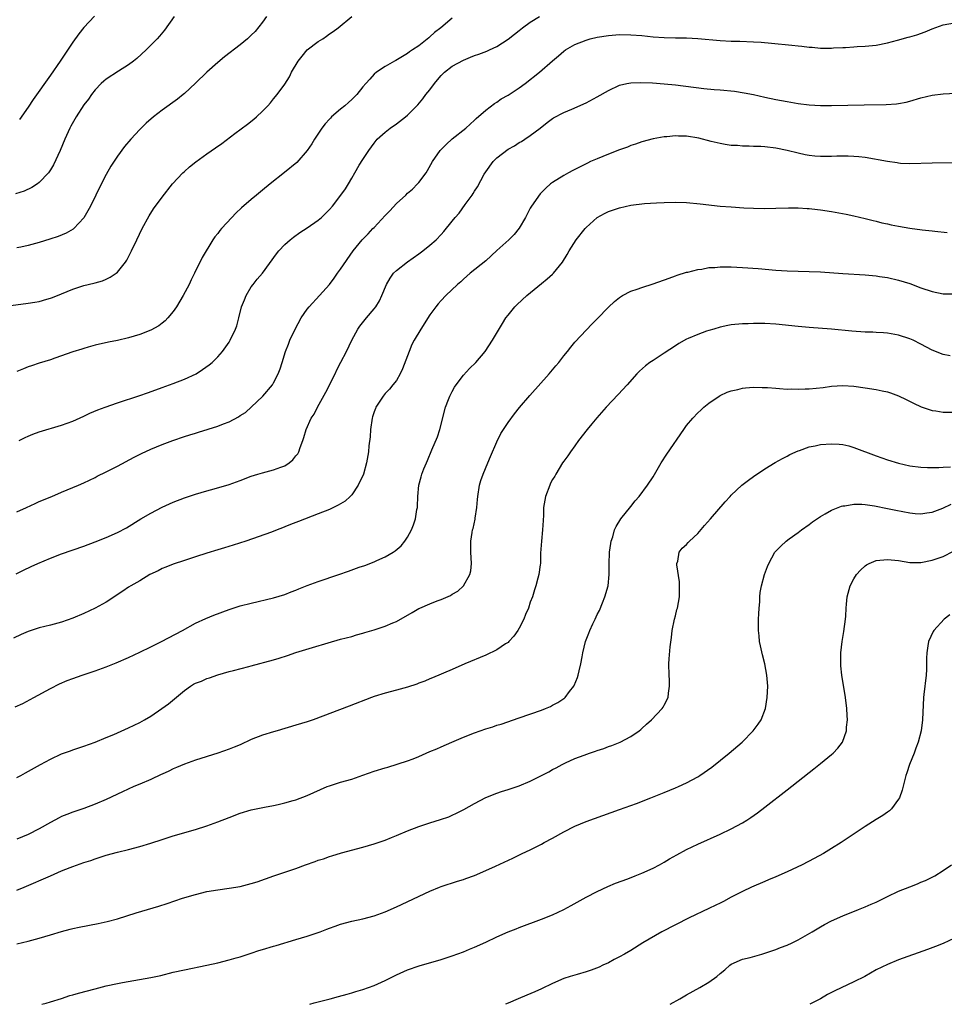
# Model space of a CAD drawing. Units: inches. Extents: x 2514000 to 2517000, y 1536000 to 1539000.
# Drawn here: x 2515201 to 2515367, y 1536000 to 1536176 of the extents above; entities that cross this region are included whole.
import ezdxf

# ---------------------------------------------------------------- set-up
doc = ezdxf.new("R2010")
doc.units = ezdxf.units.IN
doc.header["$MEASUREMENT"] = 0
doc.layers.add('LD25141536_10ft', color=53, linetype='Continuous')

msp = doc.modelspace()

# ---------------------------------------------------------------- linework, layer by layer
at = {"layer": 'LD25141536_10ft'}
for points, elevation in [([(2515199, 1536125.1), (2515203, 1536125.61), (2515204.21, 1536125.79), (2515205, 1536125.96), (2515206.35, 1536126.35), (2515207, 1536126.51), (2515207.37, 1536126.63), (2515209, 1536127.3), (2515211, 1536128.15), (2515213, 1536128.82), (2515214.77, 1536129.23), (2515215, 1536129.3), (2515216.35, 1536129.65), (2515217, 1536129.92), (2515217.73, 1536130.27), (2515218.79, 1536131), (2515219, 1536131.16), (2515220.46, 1536133), (2515220.69, 1536133.31), (2515221.54, 1536135), (2515222.47, 1536137), (2515223.44, 1536139), (2515224.7, 1536141.3), (2515225.47, 1536142.53), (2515227, 1536144.64), (2515228.9, 1536147), (2515230.75, 1536149), (2515231, 1536149.24), (2515231.94, 1536150.06), (2515233.03, 1536150.97), (2515235, 1536152.39), (2515236.55, 1536153.45), (2515237.73, 1536154.27), (2515240.06, 1536156.06), (2515242.29, 1536157.71), (2515243.42, 1536158.58), (2515243.91, 1536159), (2515245, 1536160.01), (2515245.95, 1536161), (2515246.45, 1536161.55), (2515247, 1536162.22), (2515247.61, 1536163), (2515249, 1536164.88), (2515249.83, 1536166.17), (2515250.21, 1536167), (2515251.38, 1536169), (2515252.12, 1536169.88), (2515253.03, 1536171), (2515255, 1536172.5), (2515255.8, 1536173), (2515256.5, 1536173.5), (2515257, 1536173.9), (2515257.66, 1536174.34), (2515258.54, 1536175), (2515261.04, 1536177)], 6870), ([(2515229.2, 1536177), (2515227.45, 1536174.55), (2515226.55, 1536173.45), (2515226.14, 1536173), (2515224.18, 1536171), (2515222.5, 1536169.5), (2515221.91, 1536169), (2515221, 1536168.33), (2515219.22, 1536167.22), (2515217, 1536165.8), (2515216.57, 1536165.43), (2515216.09, 1536165), (2515215, 1536163.87), (2515214.34, 1536163), (2515213.8, 1536162.2), (2515213, 1536161.15), (2515211.61, 1536159), (2515210.65, 1536157.35), (2515210.46, 1536157), (2515209.56, 1536155), (2515208.73, 1536153), (2515207.56, 1536150.44), (2515207, 1536149.5), (2515206.65, 1536149), (2515205, 1536147.23), (2515204.66, 1536147), (2515203.65, 1536146.35), (2515202.27, 1536145.73), (2515200.75, 1536145.25)], 6850), ([(2515245.69, 1536177), (2515245, 1536176), (2515243.66, 1536174.34), (2515243, 1536173.65), (2515242.29, 1536173), (2515241, 1536171.95), (2515238.22, 1536169.78), (2515237, 1536168.76), (2515235.05, 1536167), (2515233, 1536165.04), (2515231, 1536163.19), (2515230.77, 1536163), (2515229.79, 1536162.21), (2515227, 1536160.19), (2515225.47, 1536159), (2515224.13, 1536157.87), (2515223, 1536156.77), (2515221.39, 1536155), (2515220.29, 1536153.71), (2515219, 1536151.96), (2515217.82, 1536150.18), (2515217, 1536148.67), (2515215.76, 1536146.24), (2515215.16, 1536145), (2515214.16, 1536143), (2515213, 1536140.92), (2515211.21, 1536139), (2515211.1, 1536138.9), (2515209.82, 1536138.18), (2515208.41, 1536137.59), (2515206.91, 1536137.09), (2515205, 1536136.53), (2515203, 1536135.99), (2515201.67, 1536135.67), (2515201, 1536135.53)], 6860), ([(2515279, 1536176.7), (2515276.94, 1536175), (2515275.84, 1536174.16), (2515275, 1536173.33), (2515274.81, 1536173.19), (2515273, 1536171.73), (2515271.89, 1536171), (2515271.34, 1536170.66), (2515271, 1536170.37), (2515268.88, 1536169.12), (2515268.63, 1536169), (2515267, 1536168.05), (2515265.41, 1536167), (2515265, 1536166.65), (2515264.21, 1536165.79), (2515263.51, 1536165), (2515263, 1536164.38), (2515261.91, 1536163), (2515261, 1536162.12), (2515260.4, 1536161.6), (2515259.73, 1536161), (2515259, 1536160.41), (2515257.39, 1536159), (2515257.19, 1536158.81), (2515257, 1536158.58), (2515256.24, 1536157.76), (2515255.65, 1536157), (2515254.31, 1536155), (2515253.82, 1536154.18), (2515253, 1536152.99), (2515251.16, 1536150.84), (2515248.96, 1536149.04), (2515246.36, 1536147), (2515245, 1536145.86), (2515243.92, 1536145), (2515243, 1536144.24), (2515241.26, 1536142.74), (2515240.23, 1536141.77), (2515239.48, 1536141), (2515237.66, 1536139), (2515237.35, 1536138.65), (2515237, 1536138.14), (2515236.48, 1536137.52), (2515236.12, 1536137), (2515234.18, 1536133.82), (2515232.82, 1536131), (2515232.21, 1536129.79), (2515231.84, 1536129), (2515230.78, 1536127), (2515229.6, 1536125), (2515229, 1536124.17), (2515228.04, 1536123), (2515227.53, 1536122.47), (2515227, 1536122.03), (2515226.4, 1536121.6), (2515225, 1536120.81), (2515223, 1536120.03), (2515221, 1536119.41), (2515219, 1536118.93), (2515217.38, 1536118.62), (2515215, 1536118.09), (2515213.76, 1536117.76), (2515213, 1536117.54), (2515212.6, 1536117.4), (2515211, 1536116.91), (2515207.77, 1536115.77), (2515207, 1536115.51), (2515205, 1536114.88), (2515203.6, 1536114.4), (2515203, 1536114.21), (2515202.15, 1536113.85), (2515201, 1536113.42)], 6880), ([(2515201.37, 1536101), (2515202.44, 1536101.56), (2515203, 1536101.83), (2515203.83, 1536102.17), (2515205, 1536102.58), (2515209, 1536103.78), (2515211, 1536104.52), (2515213, 1536105.41), (2515214.08, 1536105.92), (2515215.49, 1536106.51), (2515216.81, 1536107), (2515219, 1536107.77), (2515223, 1536109.1), (2515224.41, 1536109.59), (2515225.89, 1536110.11), (2515227, 1536110.53), (2515229, 1536111.23), (2515231, 1536111.99), (2515233.09, 1536113), (2515234.27, 1536113.73), (2515235.44, 1536114.56), (2515235.96, 1536115), (2515237, 1536116.03), (2515237.81, 1536117), (2515239, 1536118.65), (2515239.22, 1536119), (2515240.19, 1536121), (2515240.4, 1536121.6), (2515240.78, 1536123), (2515241.26, 1536125), (2515241.75, 1536126.25), (2515242.07, 1536127), (2515243, 1536128.54), (2515243.34, 1536129), (2515244.07, 1536129.93), (2515245, 1536131), (2515247.52, 1536134.48), (2515247.95, 1536135), (2515249, 1536136.12), (2515249.99, 1536137), (2515250.55, 1536137.45), (2515251.72, 1536138.28), (2515253, 1536139.11), (2515255, 1536140.51), (2515255.56, 1536141), (2515256.31, 1536141.69), (2515257, 1536142.41), (2515257.53, 1536143), (2515259.05, 1536145), (2515259.88, 1536146.12), (2515260.41, 1536147), (2515261, 1536148.06), (2515261.56, 1536149), (2515262.34, 1536150.34), (2515263, 1536151.4), (2515264.03, 1536153), (2515265, 1536154.29), (2515265.58, 1536155), (2515267, 1536156.25), (2515267.91, 1536157), (2515269, 1536157.78), (2515270.6, 1536159), (2515271, 1536159.35), (2515272.81, 1536161.19), (2515273.75, 1536162.25), (2515274.3, 1536163), (2515275, 1536163.87), (2515275.84, 1536165), (2515276.37, 1536165.63), (2515277, 1536166.41), (2515277.61, 1536167), (2515279, 1536168.08), (2515281, 1536169.2), (2515282.29, 1536169.71), (2515283, 1536170.03), (2515283.75, 1536170.25), (2515285.2, 1536170.8), (2515285.68, 1536171), (2515287, 1536171.62), (2515289, 1536172.92), (2515290.15, 1536173.85), (2515291, 1536174.5), (2515291.57, 1536175), (2515293, 1536175.97), (2515294.66, 1536177)], 6890), ([(2515214.91, 1536177.09), (2515213, 1536175.03), (2515212.09, 1536173.91), (2515211, 1536172.43), (2515208.76, 1536169), (2515207, 1536166.46), (2515203.88, 1536162.12), (2515203, 1536160.75), (2515201.43, 1536158.57)], 6840), ([(2515201, 1536088.22), (2515202.68, 1536089), (2515204.24, 1536089.76), (2515205, 1536090.08), (2515207.22, 1536091), (2515209, 1536091.76), (2515212.05, 1536093), (2515213, 1536093.43), (2515215, 1536094.41), (2515215.38, 1536094.62), (2515217, 1536095.4), (2515219, 1536096.42), (2515221.98, 1536098.02), (2515223.3, 1536098.7), (2515225, 1536099.49), (2515227, 1536100.31), (2515228.95, 1536101.05), (2515231, 1536101.73), (2515231.98, 1536102.02), (2515233, 1536102.35), (2515233.51, 1536102.49), (2515237, 1536103.6), (2515238.04, 1536104.04), (2515239, 1536104.39), (2515240.73, 1536105.27), (2515241, 1536105.48), (2515241.93, 1536106.07), (2515245.06, 1536109), (2515246.79, 1536111), (2515247, 1536111.35), (2515247.81, 1536113), (2515248.16, 1536113.84), (2515248.5, 1536115), (2515249.12, 1536117), (2515249.69, 1536118.31), (2515249.93, 1536119), (2515250.87, 1536121), (2515251.95, 1536123), (2515253, 1536124.57), (2515253.34, 1536125), (2515255.22, 1536127), (2515257, 1536128.99), (2515257.86, 1536130.14), (2515258.46, 1536131), (2515259, 1536131.74), (2515261.24, 1536135), (2515262.87, 1536137), (2515263.96, 1536138.04), (2515264.8, 1536139), (2515265, 1536139.19), (2515267, 1536141.36), (2515267.84, 1536142.16), (2515269, 1536143.47), (2515270.69, 1536145), (2515271, 1536145.32), (2515271.91, 1536146.09), (2515272.8, 1536147), (2515273, 1536147.24), (2515274.31, 1536149), (2515274.58, 1536149.42), (2515275.47, 1536151), (2515276.86, 1536153), (2515277, 1536153.15), (2515277.94, 1536154.06), (2515279, 1536155.06), (2515281.44, 1536157), (2515283, 1536158.42), (2515283.27, 1536158.73), (2515285, 1536160.24), (2515286.56, 1536161.44), (2515287, 1536161.65), (2515287.78, 1536162.22), (2515289, 1536162.89), (2515291, 1536164.23), (2515292.1, 1536165), (2515294.63, 1536167), (2515297, 1536169.08), (2515298.04, 1536169.96), (2515299, 1536170.79), (2515299.29, 1536171), (2515301, 1536171.97), (2515303, 1536172.79), (2515303.71, 1536173), (2515305, 1536173.29), (2515307, 1536173.61), (2515309, 1536173.76), (2515311, 1536173.73), (2515313, 1536173.57), (2515315, 1536173.37), (2515317, 1536173.23), (2515319, 1536173.18), (2515321, 1536173.16), (2515323, 1536173.08), (2515327, 1536172.71), (2515329, 1536172.61), (2515330.57, 1536172.57), (2515333, 1536172.47), (2515334.38, 1536172.38), (2515336.23, 1536172.23), (2515339.86, 1536171.86), (2515341, 1536171.72), (2515341.67, 1536171.67), (2515343, 1536171.5), (2515343.48, 1536171.48), (2515345, 1536171.35), (2515347, 1536171.34), (2515347.36, 1536171.36), (2515349, 1536171.46), (2515349.47, 1536171.47), (2515351, 1536171.59), (2515351.6, 1536171.6), (2515353, 1536171.68), (2515355, 1536171.88), (2515357, 1536172.3), (2515358.79, 1536172.79), (2515360.72, 1536173.28), (2515361, 1536173.38), (2515362.27, 1536173.73), (2515363.73, 1536174.27), (2515365, 1536174.79), (2515367, 1536175.48), (2515369, 1536175.86)], 6900), ([(2515200.84, 1536077.16), (2515202.2, 1536077.8), (2515203.54, 1536078.46), (2515204.72, 1536079), (2515207, 1536079.97), (2515209, 1536080.73), (2515213, 1536082.12), (2515215, 1536082.84), (2515217, 1536083.63), (2515219, 1536084.56), (2515220.6, 1536085.4), (2515223.19, 1536087), (2515225, 1536088.03), (2515227, 1536089.09), (2515229, 1536089.99), (2515231, 1536090.74), (2515233, 1536091.39), (2515235, 1536091.98), (2515236.35, 1536092.35), (2515239, 1536093.14), (2515241, 1536093.84), (2515243, 1536094.62), (2515244.14, 1536095), (2515245, 1536095.26), (2515247, 1536095.75), (2515248.26, 1536096.26), (2515249, 1536096.5), (2515249.78, 1536097), (2515250.46, 1536097.54), (2515251, 1536098.27), (2515251.35, 1536098.65), (2515251.52, 1536099), (2515251.77, 1536099.77), (2515252.24, 1536101), (2515252.42, 1536101.58), (2515252.82, 1536103), (2515253.75, 1536105), (2515254.26, 1536105.74), (2515254.87, 1536107), (2515256.34, 1536109.66), (2515258.01, 1536113), (2515258.31, 1536113.69), (2515259.07, 1536115.07), (2515260.08, 1536117), (2515261.03, 1536119), (2515262.08, 1536121), (2515262.47, 1536121.53), (2515263.63, 1536123), (2515265, 1536124.61), (2515265.32, 1536125), (2515265.97, 1536126.03), (2515266.41, 1536127), (2515267.2, 1536129), (2515267.88, 1536130.12), (2515268.5, 1536131), (2515269, 1536131.5), (2515271, 1536133.07), (2515273, 1536134.5), (2515273.74, 1536135), (2515275, 1536136.01), (2515276.12, 1536137), (2515277, 1536137.91), (2515277.51, 1536138.49), (2515279, 1536140.3), (2515279.54, 1536141), (2515280.22, 1536141.78), (2515281.33, 1536143.33), (2515282.56, 1536145), (2515282.74, 1536145.26), (2515283, 1536145.72), (2515283.53, 1536146.47), (2515284.73, 1536148.73), (2515285, 1536149.18), (2515286.32, 1536151), (2515287, 1536151.65), (2515289, 1536153.21), (2515290.15, 1536153.85), (2515291, 1536154.42), (2515291.39, 1536154.61), (2515292.04, 1536155), (2515293, 1536155.66), (2515294.75, 1536157), (2515296.01, 1536157.99), (2515297, 1536158.74), (2515297.16, 1536158.84), (2515299, 1536159.82), (2515300.42, 1536160.42), (2515303, 1536161.55), (2515305, 1536162.61), (2515307, 1536163.77), (2515309, 1536164.71), (2515310.28, 1536165), (2515311, 1536165.13), (2515312.81, 1536165.19), (2515314.9, 1536165.1), (2515317, 1536164.94), (2515319, 1536164.74), (2515324.1, 1536164.1), (2515325.92, 1536163.92), (2515327, 1536163.85), (2515329.6, 1536163.6), (2515331.35, 1536163.35), (2515333, 1536163), (2515335, 1536162.55), (2515337, 1536162.15), (2515339, 1536161.79), (2515341, 1536161.43), (2515343, 1536161.17), (2515345, 1536161.04), (2515347, 1536161.03), (2515352.85, 1536161.15), (2515356.75, 1536161.25), (2515358.63, 1536161.37), (2515359, 1536161.42), (2515360.33, 1536161.67), (2515361, 1536161.83), (2515363, 1536162.41), (2515365, 1536162.88), (2515367, 1536163.14), (2515369.27, 1536163.27)], 6910), ([(2515369, 1536150.77), (2515365, 1536150.75), (2515361, 1536150.6), (2515359.32, 1536150.68), (2515359, 1536150.71), (2515358.77, 1536150.77), (2515357, 1536151), (2515353, 1536151.72), (2515351.86, 1536151.86), (2515351, 1536151.94), (2515349.98, 1536151.98), (2515347.95, 1536151.95), (2515347, 1536151.91), (2515345, 1536151.91), (2515343.99, 1536151.99), (2515343, 1536152.1), (2515342.23, 1536152.23), (2515341, 1536152.5), (2515339, 1536153), (2515337, 1536153.38), (2515335, 1536153.62), (2515334.32, 1536153.68), (2515333, 1536153.73), (2515332.22, 1536153.78), (2515331, 1536153.76), (2515330.14, 1536153.86), (2515329, 1536153.89), (2515327.92, 1536154.08), (2515327, 1536154.22), (2515325.39, 1536154.61), (2515323.19, 1536155.19), (2515321, 1536155.53), (2515319.55, 1536155.55), (2515319, 1536155.6), (2515317.44, 1536155.44), (2515317, 1536155.43), (2515315, 1536155.07), (2515313, 1536154.54), (2515311.87, 1536154.13), (2515311, 1536153.87), (2515310.39, 1536153.61), (2515309, 1536153.11), (2515307, 1536152.32), (2515305, 1536151.52), (2515303.81, 1536151), (2515303.26, 1536150.74), (2515301, 1536149.6), (2515300.61, 1536149.39), (2515299.82, 1536149), (2515299, 1536148.52), (2515297, 1536147.27), (2515296.64, 1536147), (2515295.78, 1536146.22), (2515295, 1536145.46), (2515294.79, 1536145.21), (2515293.22, 1536143), (2515293, 1536142.65), (2515292.12, 1536141), (2515291, 1536139.08), (2515290.08, 1536137.92), (2515289.16, 1536137), (2515287, 1536135.07), (2515285, 1536133.24), (2515282.23, 1536131), (2515281, 1536129.93), (2515280.52, 1536129.48), (2515279.97, 1536129), (2515277.84, 1536127), (2515277, 1536126.1), (2515276.48, 1536125.52), (2515276.08, 1536125), (2515275, 1536123.56), (2515273.39, 1536121), (2515272.2, 1536119), (2515271.79, 1536118.21), (2515271.28, 1536117), (2515271, 1536116.2), (2515270.11, 1536113.89), (2515269.7, 1536113), (2515269, 1536111.8), (2515268.38, 1536111), (2515267.76, 1536110.24), (2515267, 1536109.44), (2515266.64, 1536109), (2515265.32, 1536107), (2515265.23, 1536106.77), (2515265, 1536106.18), (2515264.71, 1536105.29), (2515264.64, 1536105), (2515264.36, 1536103), (2515264.29, 1536101.71), (2515264.06, 1536100.06), (2515263.97, 1536099), (2515263.63, 1536097), (2515263.08, 1536095), (2515262.16, 1536093), (2515261, 1536091.32), (2515260.7, 1536091), (2515259.82, 1536090.18), (2515258.59, 1536089.41), (2515257, 1536088.67), (2515255, 1536087.89), (2515251.46, 1536086.54), (2515250.02, 1536085.98), (2515249, 1536085.55), (2515248.6, 1536085.4), (2515247.62, 1536085), (2515246.63, 1536084.63), (2515242.01, 1536083), (2515239.75, 1536082.25), (2515238.21, 1536081.79), (2515237, 1536081.45), (2515235, 1536080.86), (2515233, 1536080.2), (2515231, 1536079.52), (2515229, 1536078.89), (2515227.67, 1536078.33), (2515227, 1536078.08), (2515226.31, 1536077.69), (2515224.83, 1536077), (2515223, 1536075.9), (2515221.41, 1536075), (2515221, 1536074.74), (2515219.99, 1536074.01), (2515217, 1536072.05), (2515215.02, 1536070.98), (2515213, 1536070.04), (2515211, 1536069.18), (2515209, 1536068.46), (2515207, 1536067.92), (2515205, 1536067.43), (2515203, 1536066.8), (2515201.73, 1536066.27), (2515200.37, 1536065.63)], 6920), ([(2515200.7, 1536053.3), (2515202.07, 1536053.93), (2515203.38, 1536054.62), (2515204.05, 1536055), (2515207, 1536056.6), (2515208.6, 1536057.4), (2515210, 1536058), (2515211, 1536058.4), (2515212.67, 1536059), (2515215, 1536059.77), (2515217, 1536060.49), (2515218.79, 1536061.21), (2515221, 1536062.15), (2515223, 1536063.08), (2515225, 1536064.03), (2515226.91, 1536065), (2515230.67, 1536067), (2515233, 1536068.27), (2515234.85, 1536069.15), (2515236.27, 1536069.73), (2515239, 1536070.72), (2515241, 1536071.38), (2515243, 1536071.9), (2515247, 1536072.82), (2515249, 1536073.42), (2515250.11, 1536073.89), (2515251, 1536074.21), (2515251.54, 1536074.46), (2515253, 1536075.03), (2515255, 1536075.78), (2515258.71, 1536077), (2515260.4, 1536077.6), (2515262.3, 1536078.3), (2515263.35, 1536078.65), (2515265, 1536079.26), (2515265.51, 1536079.51), (2515267, 1536080.17), (2515268.41, 1536081), (2515268.77, 1536081.23), (2515269.83, 1536082.17), (2515270.53, 1536083), (2515271, 1536083.71), (2515271.7, 1536085), (2515272.09, 1536085.91), (2515272.43, 1536087), (2515272.67, 1536088.67), (2515272.75, 1536089), (2515272.78, 1536089.22), (2515272.83, 1536091), (2515273.02, 1536093), (2515273.46, 1536094.54), (2515273.57, 1536095), (2515273.92, 1536095.92), (2515274.37, 1536097), (2515274.57, 1536097.43), (2515275.35, 1536099.35), (2515276.34, 1536101.66), (2515276.79, 1536103), (2515277.82, 1536107), (2515278.35, 1536108.35), (2515278.59, 1536109), (2515279, 1536109.81), (2515279.44, 1536110.56), (2515279.71, 1536111), (2515281, 1536112.74), (2515282.09, 1536113.91), (2515283.24, 1536115), (2515284.91, 1536117), (2515286.21, 1536119), (2515288, 1536122), (2515288.63, 1536123), (2515289, 1536123.49), (2515290.24, 1536125), (2515290.62, 1536125.38), (2515292.39, 1536127), (2515295, 1536129.14), (2515295.99, 1536130.01), (2515297, 1536130.85), (2515297.14, 1536131), (2515298.77, 1536133), (2515299.62, 1536134.38), (2515299.95, 1536135), (2515301.23, 1536137), (2515302.81, 1536139), (2515303, 1536139.21), (2515304.99, 1536141.01), (2515306.28, 1536141.72), (2515307, 1536142.07), (2515307.72, 1536142.28), (2515309, 1536142.74), (2515311, 1536143.19), (2515313.49, 1536143.49), (2515315.62, 1536143.62), (2515317, 1536143.68), (2515319, 1536143.73), (2515321, 1536143.65), (2515323.44, 1536143.44), (2515327, 1536143.04), (2515329, 1536142.87), (2515331.28, 1536142.72), (2515333, 1536142.64), (2515335, 1536142.6), (2515337, 1536142.63), (2515339.29, 1536142.71), (2515341, 1536142.7), (2515342.6, 1536142.6), (2515343, 1536142.59), (2515343.46, 1536142.54), (2515345, 1536142.36), (2515347, 1536142.05), (2515349.58, 1536141.58), (2515351, 1536141.28), (2515353, 1536140.81), (2515354.42, 1536140.42), (2515355, 1536140.31), (2515356.02, 1536140.02), (2515357, 1536139.83), (2515357.67, 1536139.67), (2515359, 1536139.42), (2515361, 1536139.09), (2515363.22, 1536138.78), (2515365, 1536138.59), (2515365.49, 1536138.51), (2515367.69, 1536138.31)], 6930), ([(2515201, 1536040.65), (2515201.68, 1536041), (2515202.53, 1536041.47), (2515205.2, 1536043), (2515207, 1536043.92), (2515209, 1536044.86), (2515210.57, 1536045.43), (2515211, 1536045.6), (2515213, 1536046.26), (2515215, 1536046.96), (2515217, 1536047.78), (2515218.36, 1536048.36), (2515221, 1536049.53), (2515223, 1536050.49), (2515223.86, 1536051), (2515225, 1536051.64), (2515226.98, 1536053.02), (2515228.15, 1536053.85), (2515231, 1536056.24), (2515232.1, 1536057), (2515232.66, 1536057.34), (2515233, 1536057.52), (2515234.07, 1536057.93), (2515235, 1536058.36), (2515235.51, 1536058.49), (2515237, 1536059.06), (2515239, 1536059.63), (2515239.83, 1536059.83), (2515242.53, 1536060.53), (2515243, 1536060.66), (2515247, 1536061.71), (2515248, 1536062), (2515249.51, 1536062.49), (2515251, 1536063.02), (2515253.95, 1536063.95), (2515256.79, 1536064.79), (2515259, 1536065.4), (2515261, 1536065.93), (2515261.82, 1536066.18), (2515263, 1536066.51), (2515263.37, 1536066.63), (2515265, 1536067.12), (2515267, 1536067.76), (2515268.37, 1536068.37), (2515269, 1536068.62), (2515271.81, 1536070.19), (2515273, 1536070.9), (2515273.21, 1536071), (2515275, 1536071.77), (2515276.31, 1536072.31), (2515277, 1536072.56), (2515278.72, 1536073.28), (2515279, 1536073.47), (2515279.99, 1536074.01), (2515281.04, 1536075), (2515282.17, 1536077), (2515282.31, 1536077.69), (2515282.44, 1536079), (2515282.33, 1536081), (2515282.33, 1536083), (2515282.57, 1536084.57), (2515282.66, 1536085), (2515282.75, 1536085.25), (2515283.09, 1536086.91), (2515283.11, 1536087.11), (2515283.42, 1536089), (2515283.55, 1536090.45), (2515283.59, 1536091), (2515283.88, 1536093), (2515284.13, 1536093.87), (2515284.53, 1536095), (2515285.39, 1536097), (2515285.85, 1536098.15), (2515287, 1536100.76), (2515287.74, 1536102.26), (2515289, 1536104.23), (2515290.17, 1536105.83), (2515291.07, 1536106.93), (2515292.92, 1536109.08), (2515296.39, 1536113), (2515297.58, 1536114.42), (2515298.09, 1536115), (2515299, 1536116.2), (2515299.66, 1536117), (2515300.23, 1536117.77), (2515301, 1536118.67), (2515304.07, 1536121.93), (2515305, 1536122.84), (2515307, 1536124.89), (2515308.08, 1536125.92), (2515309, 1536126.68), (2515309.51, 1536127), (2515311, 1536127.78), (2515312.13, 1536128.13), (2515313, 1536128.46), (2515315, 1536129.08), (2515317.87, 1536130.13), (2515319, 1536130.52), (2515319.34, 1536130.66), (2515321, 1536131.17), (2515321.2, 1536131.2), (2515323, 1536131.67), (2515323.75, 1536131.75), (2515325, 1536132), (2515326.04, 1536132.04), (2515327, 1536132.14), (2515328.12, 1536132.12), (2515329, 1536132.13), (2515331, 1536132.04), (2515333.82, 1536131.82), (2515337, 1536131.55), (2515339, 1536131.41), (2515341, 1536131.35), (2515343, 1536131.33), (2515345, 1536131.25), (2515349, 1536130.96), (2515353, 1536130.7), (2515355, 1536130.53), (2515355.57, 1536130.43), (2515357, 1536130.24), (2515359, 1536129.78), (2515361, 1536129.16), (2515363, 1536128.39), (2515365, 1536127.71), (2515367, 1536127.31), (2515369, 1536127.28)], 6940), ([(2515368.21, 1536116.21), (2515367, 1536116.42), (2515365, 1536117.21), (2515363, 1536118.31), (2515361.61, 1536119), (2515361, 1536119.27), (2515359, 1536119.89), (2515357, 1536120.23), (2515356.29, 1536120.29), (2515355, 1536120.36), (2515354.41, 1536120.41), (2515353, 1536120.45), (2515350.62, 1536120.62), (2515347, 1536120.96), (2515343, 1536121.28), (2515341, 1536121.45), (2515337, 1536121.86), (2515335, 1536122.01), (2515333, 1536122.02), (2515332.04, 1536121.96), (2515331, 1536121.93), (2515329, 1536121.73), (2515328.37, 1536121.63), (2515327, 1536121.35), (2515325.88, 1536121), (2515325, 1536120.74), (2515324.59, 1536120.59), (2515323, 1536120.04), (2515321.28, 1536119.28), (2515321, 1536119.17), (2515319.59, 1536118.41), (2515319, 1536117.99), (2515317, 1536116.65), (2515315, 1536115.38), (2515314.43, 1536115), (2515313.61, 1536114.39), (2515312.55, 1536113.45), (2515312.1, 1536113), (2515310.35, 1536111), (2515308.75, 1536109.25), (2515306.6, 1536107), (2515304.91, 1536105.09), (2515304.03, 1536104.03), (2515303.17, 1536103), (2515301.63, 1536101), (2515301, 1536100.09), (2515300.17, 1536099), (2515299.73, 1536098.27), (2515299, 1536097.32), (2515298.77, 1536097), (2515297.56, 1536095), (2515297.37, 1536094.63), (2515297, 1536094.04), (2515296.64, 1536093.36), (2515296.48, 1536093), (2515295.7, 1536091), (2515295.36, 1536089), (2515295.34, 1536087.34), (2515295.32, 1536087), (2515295.29, 1536086.71), (2515295.21, 1536085), (2515294.98, 1536083), (2515294.85, 1536080.85), (2515294.8, 1536079), (2515294.74, 1536078.74), (2515294.52, 1536077), (2515294.33, 1536076.33), (2515294, 1536075), (2515293.73, 1536074.27), (2515293.36, 1536073), (2515293, 1536072.03), (2515292.66, 1536071), (2515292.15, 1536069.85), (2515291.81, 1536069), (2515291, 1536067.42), (2515290.77, 1536067), (2515290.05, 1536065.95), (2515289.16, 1536065), (2515289, 1536064.85), (2515288.58, 1536064.58), (2515287, 1536063.49), (2515285, 1536062.54), (2515281.25, 1536061), (2515279, 1536060.01), (2515275.48, 1536058.52), (2515275, 1536058.33), (2515274.08, 1536057.92), (2515273, 1536057.52), (2515272.64, 1536057.36), (2515271, 1536056.81), (2515269, 1536056.27), (2515267, 1536055.78), (2515265, 1536055.17), (2515264.52, 1536055), (2515260.56, 1536053.44), (2515254.09, 1536051), (2515253, 1536050.63), (2515251, 1536050.01), (2515247.61, 1536049), (2515247, 1536048.83), (2515245, 1536048.23), (2515243, 1536047.45), (2515241, 1536046.52), (2515239.93, 1536046.07), (2515239, 1536045.69), (2515237, 1536044.99), (2515233, 1536043.74), (2515231, 1536043.05), (2515229.58, 1536042.42), (2515229, 1536042.2), (2515228.23, 1536041.77), (2515227, 1536041.26), (2515226.84, 1536041.16), (2515225, 1536040.31), (2515223, 1536039.43), (2515221.96, 1536039), (2515219.91, 1536038.09), (2515217, 1536036.71), (2515215, 1536035.84), (2515213, 1536035.11), (2515211, 1536034.44), (2515209.96, 1536034.04), (2515209, 1536033.64), (2515208.57, 1536033.43), (2515207, 1536032.58), (2515205, 1536031.45), (2515203, 1536030.45), (2515201, 1536029.61)], 6950), ([(2515201, 1536020.47), (2515202.3, 1536021), (2515207, 1536023), (2515209, 1536023.89), (2515210.52, 1536024.52), (2515211, 1536024.71), (2515213, 1536025.42), (2515214.21, 1536025.79), (2515215, 1536026.08), (2515215.72, 1536026.28), (2515217, 1536026.72), (2515219, 1536027.26), (2515221, 1536027.73), (2515223, 1536028.26), (2515225, 1536028.86), (2515227, 1536029.54), (2515229, 1536030.18), (2515233, 1536031.32), (2515235, 1536031.96), (2515237, 1536032.68), (2515239, 1536033.48), (2515241, 1536034.25), (2515243, 1536034.86), (2515245.35, 1536035.35), (2515247, 1536035.64), (2515247.81, 1536035.81), (2515249, 1536036.08), (2515250.5, 1536036.5), (2515251, 1536036.66), (2515253, 1536037.39), (2515256.59, 1536039), (2515257, 1536039.16), (2515259, 1536039.8), (2515261, 1536040.37), (2515263, 1536041.04), (2515265, 1536041.75), (2515267, 1536042.39), (2515267.48, 1536042.52), (2515271, 1536043.6), (2515272.01, 1536044.01), (2515273, 1536044.38), (2515275, 1536045.28), (2515276.22, 1536045.78), (2515277, 1536046.16), (2515278.92, 1536047), (2515281, 1536047.85), (2515283, 1536048.63), (2515285, 1536049.34), (2515286.27, 1536049.73), (2515287, 1536049.99), (2515287.78, 1536050.22), (2515291, 1536051.31), (2515295, 1536052.73), (2515295.69, 1536053), (2515296.61, 1536053.39), (2515297, 1536053.58), (2515297.92, 1536054.08), (2515299, 1536054.8), (2515299.12, 1536054.88), (2515299.24, 1536055), (2515300.02, 1536056.03), (2515300.8, 1536057), (2515300.87, 1536057.13), (2515301.45, 1536058.55), (2515301.58, 1536059), (2515301.74, 1536059.74), (2515302.05, 1536061), (2515302.27, 1536062.27), (2515302.41, 1536063), (2515302.9, 1536065), (2515303.51, 1536066.49), (2515303.66, 1536067), (2515304.2, 1536068.2), (2515304.59, 1536069), (2515305, 1536069.83), (2515305.41, 1536070.59), (2515305.92, 1536071.92), (2515306.37, 1536073), (2515306.94, 1536075), (2515307.12, 1536077), (2515307.11, 1536078.89), (2515307.21, 1536081), (2515307.4, 1536082.6), (2515307.5, 1536083), (2515307.78, 1536083.78), (2515308.1, 1536085), (2515308.38, 1536085.62), (2515309.22, 1536087), (2515311, 1536089.19), (2515311.8, 1536090.2), (2515312.51, 1536091), (2515314.01, 1536093), (2515315, 1536094.54), (2515316.46, 1536097), (2515317.45, 1536098.55), (2515320.49, 1536103), (2515321, 1536103.69), (2515322.1, 1536105), (2515323, 1536105.96), (2515323.55, 1536106.45), (2515324.1, 1536107), (2515325, 1536107.73), (2515326.85, 1536109), (2515327, 1536109.09), (2515328.3, 1536109.7), (2515329, 1536109.93), (2515330.18, 1536110.18), (2515331, 1536110.39), (2515331.55, 1536110.45), (2515333, 1536110.57), (2515334.52, 1536110.52), (2515335, 1536110.54), (2515335.48, 1536110.52), (2515337, 1536110.39), (2515337.63, 1536110.37), (2515339, 1536110.25), (2515339.74, 1536110.26), (2515341, 1536110.22), (2515342.27, 1536110.27), (2515343, 1536110.31), (2515345.45, 1536110.55), (2515347, 1536110.75), (2515349, 1536110.88), (2515351, 1536110.75), (2515353, 1536110.49), (2515355, 1536110.18), (2515356.08, 1536109.92), (2515357, 1536109.74), (2515357.57, 1536109.57), (2515359, 1536109.03), (2515360.36, 1536108.36), (2515361.69, 1536107.69), (2515363.07, 1536107.07), (2515365, 1536106.43), (2515365.66, 1536106.34), (2515367, 1536106.11), (2515369, 1536106.08)], 6960), ([(2515201, 1536010.85), (2515203, 1536011.32), (2515205, 1536011.84), (2515207, 1536012.42), (2515209, 1536013.07), (2515210.51, 1536013.49), (2515211, 1536013.61), (2515212.16, 1536013.84), (2515215.54, 1536014.46), (2515217.17, 1536014.83), (2515219, 1536015.33), (2515222.39, 1536016.39), (2515226.41, 1536017.59), (2515227.92, 1536018.08), (2515230.64, 1536019), (2515233, 1536019.69), (2515235, 1536020.19), (2515237, 1536020.54), (2515239, 1536020.79), (2515241, 1536021.13), (2515243, 1536021.64), (2515244.03, 1536021.97), (2515247.01, 1536023.01), (2515251, 1536024.35), (2515252.73, 1536025), (2515254.42, 1536025.58), (2515255, 1536025.8), (2515255.91, 1536026.09), (2515257, 1536026.48), (2515257.41, 1536026.59), (2515259.13, 1536027.13), (2515263, 1536028.17), (2515265, 1536028.75), (2515267, 1536029.44), (2515268.1, 1536029.9), (2515269, 1536030.24), (2515271, 1536031.07), (2515273, 1536031.86), (2515275, 1536032.52), (2515276.9, 1536033.1), (2515278.38, 1536033.62), (2515279, 1536033.87), (2515279.78, 1536034.22), (2515281.1, 1536034.9), (2515283, 1536035.98), (2515285, 1536037.05), (2515287, 1536037.85), (2515287.85, 1536038.15), (2515289, 1536038.51), (2515291, 1536039.17), (2515293, 1536039.97), (2515296.32, 1536041.68), (2515297, 1536042.09), (2515297.61, 1536042.39), (2515298.68, 1536043), (2515299.29, 1536043.29), (2515301, 1536044.02), (2515302.66, 1536044.66), (2515303.6, 1536045), (2515304.67, 1536045.33), (2515305, 1536045.46), (2515306.15, 1536045.85), (2515307, 1536046.19), (2515307.6, 1536046.4), (2515309.07, 1536047), (2515311, 1536047.99), (2515312.49, 1536049), (2515312.78, 1536049.22), (2515313, 1536049.45), (2515313.83, 1536050.17), (2515314.7, 1536051), (2515316.61, 1536053), (2515316.78, 1536053.22), (2515317, 1536053.62), (2515317.7, 1536055), (2515317.74, 1536055.74), (2515317.95, 1536057), (2515317.94, 1536058.06), (2515317.87, 1536059), (2515317.84, 1536061), (2515317.89, 1536061.89), (2515318.05, 1536064.05), (2515318.27, 1536065.73), (2515318.41, 1536067), (2515318.84, 1536069), (2515319, 1536069.58), (2515319.27, 1536070.73), (2515319.36, 1536071), (2515319.71, 1536073), (2515319.71, 1536074.29), (2515319.75, 1536075), (2515319.73, 1536075.73), (2515319.28, 1536078.72), (2515319.28, 1536079), (2515319.41, 1536079.41), (2515319.66, 1536081), (2515320.24, 1536081.76), (2515321, 1536082.42), (2515321.26, 1536082.74), (2515321.5, 1536083), (2515323, 1536084.35), (2515324.2, 1536085.8), (2515325.3, 1536087), (2515327.94, 1536090.06), (2515328.79, 1536091), (2515329, 1536091.22), (2515330.92, 1536093), (2515332.08, 1536093.92), (2515333, 1536094.57), (2515335, 1536095.93), (2515336.9, 1536097.1), (2515338.18, 1536097.82), (2515339, 1536098.23), (2515339.5, 1536098.5), (2515341, 1536099.18), (2515341.25, 1536099.25), (2515343, 1536099.87), (2515344.07, 1536100.07), (2515345, 1536100.29), (2515347, 1536100.44), (2515348.36, 1536100.36), (2515349, 1536100.29), (2515350.05, 1536100.05), (2515351, 1536099.78), (2515355, 1536098.28), (2515357, 1536097.58), (2515358.96, 1536096.96), (2515361, 1536096.51), (2515363, 1536096.26), (2515364.2, 1536096.2), (2515366.19, 1536096.19), (2515367, 1536096.24), (2515368.28, 1536096.28)], 6970), ([(2515205.43, 1536000), (2515206.21, 1536000.21), (2515207, 1536000.43), (2515209, 1536001.07), (2515210.45, 1536001.55), (2515211, 1536001.7), (2515212, 1536002), (2515215, 1536002.8), (2515217, 1536003.29), (2515219, 1536003.73), (2515219.91, 1536003.91), (2515225, 1536004.79), (2515226.81, 1536005.19), (2515229, 1536005.73), (2515231, 1536006.18), (2515235, 1536007.01), (2515237, 1536007.46), (2515239, 1536007.95), (2515240.3, 1536008.3), (2515241, 1536008.5), (2515243, 1536009.17), (2515244.36, 1536009.64), (2515245, 1536009.85), (2515247, 1536010.44), (2515247.45, 1536010.55), (2515251, 1536011.6), (2515253, 1536012.21), (2515255.31, 1536013), (2515256.55, 1536013.45), (2515257, 1536013.63), (2515258.01, 1536013.99), (2515259, 1536014.36), (2515261, 1536014.9), (2515263, 1536015.31), (2515265, 1536015.85), (2515267, 1536016.59), (2515269, 1536017.46), (2515275, 1536020.28), (2515276.72, 1536021), (2515277, 1536021.1), (2515279.96, 1536022.04), (2515281, 1536022.36), (2515281.46, 1536022.54), (2515283, 1536023.09), (2515285, 1536023.96), (2515286.73, 1536024.73), (2515289.84, 1536026.16), (2515291.53, 1536027), (2515293, 1536027.69), (2515295, 1536028.71), (2515295.5, 1536029), (2515297, 1536029.8), (2515299, 1536030.93), (2515301, 1536031.93), (2515303, 1536032.74), (2515309, 1536034.88), (2515312, 1536036), (2515314.57, 1536037), (2515317, 1536037.98), (2515319, 1536038.77), (2515319.54, 1536039), (2515321, 1536039.66), (2515323, 1536040.74), (2515323.4, 1536041), (2515325.5, 1536042.5), (2515328.64, 1536045), (2515330.99, 1536047), (2515332.96, 1536049), (2515333.81, 1536050.19), (2515334.37, 1536051), (2515335.13, 1536053), (2515335.47, 1536055), (2515335.55, 1536057), (2515335.41, 1536059), (2515335.03, 1536061), (2515334.6, 1536062.6), (2515334.22, 1536064.22), (2515334.07, 1536065), (2515333.99, 1536066.01), (2515333.87, 1536067), (2515333.9, 1536069), (2515333.97, 1536069.97), (2515334, 1536071), (2515334.1, 1536072.1), (2515334.12, 1536073), (2515334.21, 1536073.79), (2515334.4, 1536075), (2515334.97, 1536077), (2515335.53, 1536078.47), (2515335.72, 1536079), (2515336.83, 1536081), (2515336.9, 1536081.1), (2515337, 1536081.22), (2515337.9, 1536082.1), (2515338.87, 1536083), (2515339.4, 1536083.4), (2515341, 1536084.53), (2515341.59, 1536085), (2515343, 1536086), (2515343.55, 1536086.45), (2515345, 1536087.38), (2515345.86, 1536087.86), (2515347, 1536088.54), (2515348.75, 1536089.25), (2515349, 1536089.31), (2515349.34, 1536089.34), (2515351, 1536089.63), (2515352.39, 1536089.61), (2515353, 1536089.56), (2515354.68, 1536089.32), (2515357, 1536088.85), (2515358.52, 1536088.52), (2515361, 1536088.06), (2515361.97, 1536087.97), (2515363, 1536087.9), (2515364.04, 1536088.04), (2515365, 1536088.2), (2515366.9, 1536088.9), (2515368.4, 1536089.6)], 6980), ([(2515253.46, 1536000), (2515254.24, 1536000.24), (2515255, 1536000.45), (2515257.11, 1536001), (2515258.63, 1536001.37), (2515260.18, 1536001.82), (2515261, 1536002.03), (2515261.72, 1536002.28), (2515263, 1536002.65), (2515263.98, 1536003), (2515265, 1536003.38), (2515267, 1536004.28), (2515269, 1536005.29), (2515271, 1536006.18), (2515273.08, 1536006.92), (2515277, 1536008.03), (2515279, 1536008.67), (2515281, 1536009.42), (2515282.12, 1536009.88), (2515283, 1536010.23), (2515285, 1536011.13), (2515287, 1536012.08), (2515289, 1536012.97), (2515290.46, 1536013.54), (2515291, 1536013.77), (2515295, 1536015.23), (2515297, 1536016.06), (2515298.99, 1536017.01), (2515300.31, 1536017.7), (2515303, 1536019.17), (2515305, 1536020.24), (2515306.87, 1536021.13), (2515308.27, 1536021.73), (2515310.5, 1536022.5), (2515311.79, 1536023), (2515313, 1536023.5), (2515315, 1536024.42), (2515316.14, 1536025), (2515317, 1536025.48), (2515317.95, 1536026.05), (2515319.23, 1536026.77), (2515321, 1536027.72), (2515323, 1536028.68), (2515327, 1536030.49), (2515329, 1536031.44), (2515331, 1536032.51), (2515331.8, 1536033), (2515332.53, 1536033.47), (2515333.7, 1536034.3), (2515335, 1536035.3), (2515339, 1536038.46), (2515343.81, 1536042.19), (2515345, 1536043.13), (2515347, 1536044.77), (2515347.26, 1536045), (2515348.11, 1536045.89), (2515348.93, 1536047), (2515349.64, 1536049), (2515349.67, 1536049.67), (2515349.82, 1536051), (2515349.77, 1536051.77), (2515349.74, 1536053), (2515349.5, 1536055), (2515348.81, 1536059), (2515348.65, 1536060.65), (2515348.62, 1536061), (2515348.64, 1536063), (2515348.88, 1536065), (2515349.2, 1536066.8), (2515349.49, 1536069), (2515349.54, 1536069.54), (2515349.61, 1536071), (2515349.68, 1536071.68), (2515349.78, 1536073), (2515350.33, 1536075), (2515351, 1536076.26), (2515351.45, 1536077), (2515352.18, 1536077.82), (2515353, 1536078.59), (2515353.25, 1536078.75), (2515353.72, 1536079), (2515355, 1536079.53), (2515357, 1536079.73), (2515357.67, 1536079.67), (2515359, 1536079.51), (2515361, 1536079.18), (2515361.17, 1536079.17), (2515363, 1536079.17), (2515365, 1536079.56), (2515367, 1536080.25), (2515368.83, 1536081.17)], 6990), ([(2515368.2, 1536069.8), (2515367.17, 1536069), (2515365.3, 1536067), (2515365.19, 1536066.81), (2515364.35, 1536065), (2515364.24, 1536064.24), (2515364.03, 1536063), (2515363.97, 1536062.03), (2515364.01, 1536061), (2515364.01, 1536060.01), (2515363.93, 1536059), (2515363.52, 1536055.52), (2515363.47, 1536055), (2515363.3, 1536051), (2515363.02, 1536049), (2515362.49, 1536047), (2515362.11, 1536045.89), (2515361.76, 1536045), (2515360.94, 1536043), (2515360.5, 1536041.5), (2515360.31, 1536041), (2515360.03, 1536040.03), (2515359.64, 1536038.36), (2515359.14, 1536037), (2515359, 1536036.75), (2515357.72, 1536035), (2515357.36, 1536034.64), (2515357, 1536034.43), (2515356.19, 1536033.81), (2515355, 1536033.11), (2515353, 1536031.86), (2515348.68, 1536029), (2515347, 1536027.93), (2515345.51, 1536027), (2515343.89, 1536026.11), (2515341.74, 1536025), (2515339, 1536023.73), (2515337, 1536022.82), (2515335.71, 1536022.29), (2515335, 1536021.98), (2515332.65, 1536021), (2515331, 1536020.23), (2515329, 1536019.17), (2515327.59, 1536018.41), (2515327, 1536018.13), (2515326.26, 1536017.74), (2515325, 1536017.16), (2515321.47, 1536015.47), (2515319, 1536014.26), (2515316.55, 1536013), (2515313.19, 1536011), (2515311, 1536009.62), (2515309.89, 1536009), (2515309, 1536008.51), (2515308, 1536008), (2515307, 1536007.46), (2515306.02, 1536007), (2515305.32, 1536006.68), (2515303.88, 1536006.12), (2515303, 1536005.84), (2515301.37, 1536005.37), (2515300.13, 1536005), (2515299, 1536004.63), (2515297, 1536003.74), (2515295, 1536002.76), (2515293.79, 1536002.21), (2515292.38, 1536001.62), (2515290.83, 1536001), (2515289, 1536000.2), (2515288.58, 1536000)], 7000), ([(2515318.08, 1536000), (2515319.82, 1536001), (2515321, 1536001.7), (2515323.38, 1536003), (2515325, 1536003.98), (2515326.44, 1536005), (2515327, 1536005.5), (2515327.84, 1536006.16), (2515328.73, 1536007), (2515329, 1536007.2), (2515331, 1536008.08), (2515332.4, 1536008.4), (2515334.46, 1536009), (2515335, 1536009.14), (2515337, 1536009.82), (2515337.84, 1536010.16), (2515339, 1536010.58), (2515339.92, 1536011), (2515341, 1536011.54), (2515343.48, 1536013), (2515345, 1536013.91), (2515345.72, 1536014.28), (2515347, 1536014.98), (2515349, 1536015.87), (2515351.83, 1536017), (2515353, 1536017.44), (2515354.07, 1536017.93), (2515355, 1536018.33), (2515357, 1536019.31), (2515359, 1536020.25), (2515361, 1536021.06), (2515362.4, 1536021.6), (2515363, 1536021.87), (2515363.82, 1536022.18), (2515365.48, 1536023), (2515367, 1536023.98), (2515368.46, 1536025)], 7010), ([(2515369, 1536011.83), (2515367, 1536010.92), (2515365.64, 1536010.36), (2515364.2, 1536009.8), (2515359, 1536007.98), (2515357, 1536007.14), (2515355, 1536006.15), (2515352.93, 1536005), (2515351, 1536004.02), (2515347.58, 1536002.42), (2515347, 1536002.12), (2515346.24, 1536001.76), (2515344.99, 1536001), (2515343.12, 1536000)], 7020)]:
    msp.add_lwpolyline(points, dxfattribs=dict(at, elevation=elevation))

doc.saveas('drawing.dxf')
